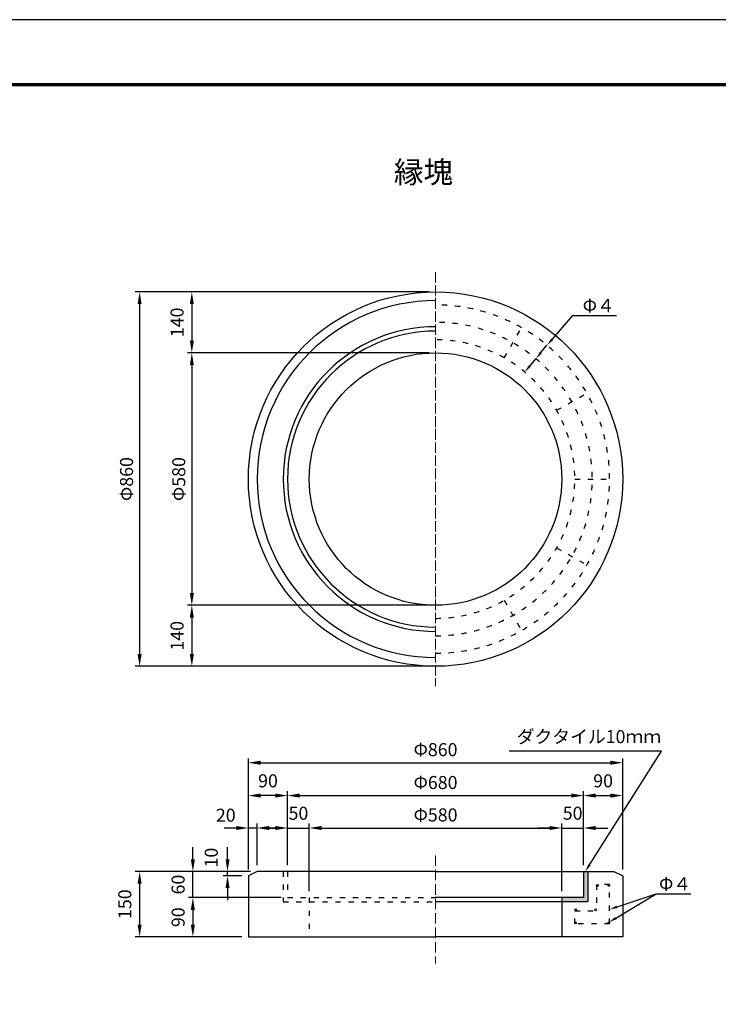
# Model space of a CAD drawing. Units: millimetres. Extents: x 0 to 6300, y 0 to 4455.
# Drawn here: x 1632 to 3238, y 2193 to 4455 of the extents above; entities that cross this region are included whole.
import ezdxf
from ezdxf import colors
from ezdxf.entities.mleader import LeaderData, LeaderLine
from ezdxf.math import Vec2, Vec3

# ---------------------------------------------------------------- set-up
doc = ezdxf.new("R2010")
doc.units = ezdxf.units.MM
for name, pattern in [('ACAD_ISO03W100', [30, 12, -18]), ('ACAD_ISO04W100', [30, 24, -3, 0, -3]), ('ACAD_ISO05W100', [33, 24, -3, 0, -3, 0, -3]), ('ACAD_ISO08W100', [36, 24, -3, 6, -3])]:
    doc.linetypes.add(name, pattern=pattern)
for name, color, linetype, lineweight in [('中心', 1, 'ACAD_ISO08W100', 13), ('寸法', 7, 'Continuous', 13), ('製品', 7, 'Continuous', 25), ('輪郭', 5, 'Continuous', 70), ('鉄筋', 3, 'Continuous', 25)]:
    doc.layers.add(name, color=color, linetype=linetype, lineweight=lineweight)
doc.layers.add('用紙', color=4, linetype='Continuous')
doc.styles.add('文字', font='msgothic.ttc')
doc.dimstyles.new('ISO-25', dxfattribs={"dimtxt": 30, "dimasz": 28, "dimexe": 10, "dimexo": 15, "dimgap": 15, "dimtad": 1, "dimdec": 0, "dimdsep": 46, "dimtxsty": 'Standard', "dimcen": 2.5, "dimadec": 0, "dimazin": 0, "dimtfac": 1, "dimtdec": 0, "dimtmove": 0, "dimatfit": 3, "dimfxl": 1, "dimarcsym": 0})

# ---------------------------------------------------------------- blocks, each defined once
blk = doc.blocks.new('*D127')
at = {"layer": 'Defpoints', "color": 0}
for p in [(2587.9, 3829.6), (1907.9, 2969.6), (2587.9, 2969.6)]:
    blk.add_point(p, dxfattribs=at)
at = {"layer": '寸法', "color": 0, "linetype": 'Continuous', "lineweight": -2}
for p, q in [((2572.9, 3829.6), (1897.9, 3829.6)), ((1907.9, 3801.6), (1907.9, 2997.6)), ((2572.9, 2969.6), (1897.9, 2969.6))]:
    blk.add_line(p, q, dxfattribs=at)
at = {"layer": '寸法', "color": 0}
for points in [[(1912.6, 3801.6), (1903.3, 3801.6), (1907.9, 3829.6)], [(1903.3, 2997.6), (1912.6, 2997.6), (1907.9, 2969.6)]]:
    blk.add_solid(points, dxfattribs=at)
at = {"layer": '寸法', "color": 0, "linetype": 'Continuous', "insert": (1877.9, 3399.6), "char_height": 30, "attachment_point": 5, "rotation": 90}
blk.add_mtext('{\\fTimes new roman|c161;Φ}860', dxfattribs=at)
blk = doc.blocks.new('*D128')
at = {"layer": 'Defpoints', "color": 0}
for p in [(2587.9, 3689.6), (2027.9, 3109.6), (2587.9, 3109.6)]:
    blk.add_point(p, dxfattribs=at)
at = {"layer": '寸法', "color": 0, "linetype": 'Continuous', "lineweight": -2}
for p, q in [((2572.9, 3689.6), (2017.9, 3689.6)), ((2027.9, 3661.6), (2027.9, 3137.6)), ((2572.9, 3109.6), (2017.9, 3109.6))]:
    blk.add_line(p, q, dxfattribs=at)
at = {"layer": '寸法', "color": 0}
for points in [[(2032.6, 3661.6), (2023.3, 3661.6), (2027.9, 3689.6)], [(2023.3, 3137.6), (2032.6, 3137.6), (2027.9, 3109.6)]]:
    blk.add_solid(points, dxfattribs=at)
at = {"layer": '寸法', "color": 0, "linetype": 'Continuous', "insert": (1997.9, 3399.6), "char_height": 30, "attachment_point": 5, "rotation": 90}
blk.add_mtext('{\\fTimes new roman|c161;Φ}580', dxfattribs=at)
blk = doc.blocks.new('*D129')
at = {"layer": 'Defpoints', "color": 0}
for p in [(2587.9, 3829.6), (2027.9, 3689.6), (2587.9, 3689.6)]:
    blk.add_point(p, dxfattribs=at)
at = {"layer": '寸法', "color": 0, "linetype": 'Continuous', "lineweight": -2}
for p, q in [((2572.9, 3829.6), (2017.9, 3829.6)), ((2027.9, 3801.6), (2027.9, 3717.6)), ((2572.9, 3689.6), (2017.9, 3689.6))]:
    blk.add_line(p, q, dxfattribs=at)
at = {"layer": '寸法', "color": 0}
for points in [[(2032.6, 3801.6), (2023.3, 3801.6), (2027.9, 3829.6)], [(2023.3, 3717.6), (2032.6, 3717.6), (2027.9, 3689.6)]]:
    blk.add_solid(points, dxfattribs=at)
at = {"layer": '寸法', "color": 0, "linetype": 'Continuous', "insert": (1997.9, 3759.6), "char_height": 30, "attachment_point": 5, "rotation": 90}
blk.add_mtext('140', dxfattribs=at)
blk = doc.blocks.new('*D130')
at = {"layer": 'Defpoints', "color": 0}
for p in [(2587.9, 3109.6), (2027.9, 2969.6), (2587.9, 2969.6)]:
    blk.add_point(p, dxfattribs=at)
at = {"layer": '寸法', "color": 0, "linetype": 'Continuous', "lineweight": -2}
for p, q in [((2572.9, 3109.6), (2017.9, 3109.6)), ((2027.9, 3081.6), (2027.9, 2997.6)), ((2572.9, 2969.6), (2017.9, 2969.6))]:
    blk.add_line(p, q, dxfattribs=at)
at = {"layer": '寸法', "color": 0}
for points in [[(2032.6, 3081.6), (2023.3, 3081.6), (2027.9, 3109.6)], [(2023.3, 2997.6), (2032.6, 2997.6), (2027.9, 2969.6)]]:
    blk.add_solid(points, dxfattribs=at)
at = {"layer": '寸法', "color": 0, "linetype": 'Continuous', "insert": (1997.9, 3039.6), "char_height": 30, "attachment_point": 5, "rotation": 90}
blk.add_mtext('140', dxfattribs=at)
blk = doc.blocks.new('*D131')
at = {"layer": 'Defpoints', "color": 0}
for p in [(2158.9, 2498), (1907.9, 2348), (2157.9, 2348)]:
    blk.add_point(p, dxfattribs=at)
at = {"layer": '寸法', "color": 0, "linetype": 'Continuous', "lineweight": -2}
for p, q in [((2143.9, 2498), (1897.9, 2498)), ((1907.9, 2470), (1907.9, 2376)), ((2142.9, 2348), (1897.9, 2348))]:
    blk.add_line(p, q, dxfattribs=at)
at = {"layer": '寸法', "color": 0}
for points in [[(1912.6, 2470), (1903.3, 2470), (1907.9, 2498)], [(1903.3, 2376), (1912.6, 2376), (1907.9, 2348)]]:
    blk.add_solid(points, dxfattribs=at)
at = {"layer": '寸法', "color": 0, "linetype": 'Continuous', "insert": (1877.9, 2423), "char_height": 30, "attachment_point": 5, "rotation": 90}
blk.add_mtext('150', dxfattribs=at)
blk = doc.blocks.new('*D132')
at = {"layer": 'Defpoints', "color": 0}
for p in [(2030.3, 2498), (2177.9, 2498), (2247.9, 2438)]:
    blk.add_point(p, dxfattribs=at)
at = {"layer": '寸法', "color": 0, "linetype": 'Continuous', "lineweight": -2}
for p, q in [((2030.3, 2526), (2030.3, 2554)), ((2162.9, 2498), (2020.3, 2498)), ((2030.3, 2438), (2030.3, 2498)), ((2232.9, 2438), (2020.3, 2438)), ((2030.3, 2410), (2030.3, 2382))]:
    blk.add_line(p, q, dxfattribs=at)
at = {"layer": '寸法', "color": 0}
for points in [[(2025.6, 2526), (2034.9, 2526), (2030.3, 2498)], [(2034.9, 2410), (2025.6, 2410), (2030.3, 2438)]]:
    blk.add_solid(points, dxfattribs=at)
at = {"layer": '寸法', "color": 0, "linetype": 'Continuous', "insert": (2000.3, 2468), "char_height": 30, "attachment_point": 5, "rotation": 90}
blk.add_mtext('60', dxfattribs=at)
blk = doc.blocks.new('*D133')
at = {"layer": 'Defpoints', "color": 0}
for p in [(2237.9, 2438), (2030.3, 2348), (2157.9, 2348)]:
    blk.add_point(p, dxfattribs=at)
at = {"layer": '寸法', "color": 0, "linetype": 'Continuous', "lineweight": -2}
for p, q in [((2222.9, 2438), (2020.3, 2438)), ((2030.3, 2410), (2030.3, 2376)), ((2142.9, 2348), (2020.3, 2348))]:
    blk.add_line(p, q, dxfattribs=at)
at = {"layer": '寸法', "color": 0}
for points in [[(2034.9, 2410), (2025.6, 2410), (2030.3, 2438)], [(2025.6, 2376), (2034.9, 2376), (2030.3, 2348)]]:
    blk.add_solid(points, dxfattribs=at)
at = {"layer": '寸法', "color": 0, "linetype": 'Continuous', "insert": (2000.3, 2393), "char_height": 30, "attachment_point": 5, "rotation": 90}
blk.add_mtext('90', dxfattribs=at)
blk = doc.blocks.new('*D134')
at = {"layer": 'Defpoints', "color": 0}
for p in [(2109.9, 2498), (2158.9, 2498), (2157.9, 2488)]:
    blk.add_point(p, dxfattribs=at)
at = {"layer": '寸法', "color": 0, "linetype": 'Continuous', "lineweight": -2}
for p, q in [((2109.9, 2526), (2109.9, 2554)), ((2143.9, 2498), (2099.9, 2498)), ((2109.9, 2488), (2109.9, 2498)), ((2142.9, 2488), (2099.9, 2488)), ((2109.9, 2460), (2109.9, 2432))]:
    blk.add_line(p, q, dxfattribs=at)
at = {"layer": '寸法', "color": 0}
for points in [[(2105.3, 2526), (2114.6, 2526), (2109.9, 2498)], [(2114.6, 2460), (2105.3, 2460), (2109.9, 2488)]]:
    blk.add_solid(points, dxfattribs=at)
at = {"layer": '寸法', "color": 0, "linetype": 'Continuous', "insert": (2076.4, 2530), "char_height": 30, "attachment_point": 5, "rotation": 90}
blk.add_mtext('10', dxfattribs=at)
blk = doc.blocks.new('*D135')
at = {"layer": 'Defpoints', "color": 0}
for p in [(3017.9, 2748), (2157.9, 2488), (3017.9, 2488)]:
    blk.add_point(p, dxfattribs=at)
at = {"layer": '寸法', "color": 0, "linetype": 'Continuous', "lineweight": -2}
for p, q in [((2157.9, 2503), (2157.9, 2758)), ((2185.9, 2748), (2989.9, 2748)), ((3017.9, 2503), (3017.9, 2758))]:
    blk.add_line(p, q, dxfattribs=at)
at = {"layer": '寸法', "color": 0}
for points in [[(2185.9, 2752.7), (2185.9, 2743.3), (2157.9, 2748)], [(2989.9, 2743.3), (2989.9, 2752.7), (3017.9, 2748)]]:
    blk.add_solid(points, dxfattribs=at)
at = {"layer": '寸法', "color": 0, "linetype": 'Continuous', "insert": (2587.9, 2778), "char_height": 30, "attachment_point": 5}
blk.add_mtext('{\\fTimes new roman|c161;Φ}860', dxfattribs=at)
blk = doc.blocks.new('*D136')
at = {"layer": 'Defpoints', "color": 0}
for p in [(2927.9, 2672.5), (2247.9, 2498), (2927.9, 2498)]:
    blk.add_point(p, dxfattribs=at)
at = {"layer": '寸法', "color": 0, "linetype": 'Continuous', "lineweight": -2}
for p, q in [((2247.9, 2513), (2247.9, 2682.5)), ((2275.9, 2672.5), (2899.9, 2672.5)), ((2927.9, 2513), (2927.9, 2682.5))]:
    blk.add_line(p, q, dxfattribs=at)
at = {"layer": '寸法', "color": 0}
for points in [[(2275.9, 2677.2), (2275.9, 2667.8), (2247.9, 2672.5)], [(2899.9, 2667.8), (2899.9, 2677.2), (2927.9, 2672.5)]]:
    blk.add_solid(points, dxfattribs=at)
at = {"layer": '寸法', "color": 0, "linetype": 'Continuous', "insert": (2587.9, 2702.5), "char_height": 30, "attachment_point": 5}
blk.add_mtext('{\\fTimes new roman|c161;Φ}680', dxfattribs=at)
blk = doc.blocks.new('*D137')
at = {"layer": 'Defpoints', "color": 0}
for p in [(2877.9, 2598), (2297.9, 2438), (2877.9, 2438)]:
    blk.add_point(p, dxfattribs=at)
at = {"layer": '寸法', "color": 0, "linetype": 'Continuous', "lineweight": -2}
for p, q in [((2297.9, 2453), (2297.9, 2608)), ((2877.9, 2453), (2877.9, 2608)), ((2325.9, 2598), (2849.9, 2598))]:
    blk.add_line(p, q, dxfattribs=at)
at = {"layer": '寸法', "color": 0}
for points in [[(2325.9, 2602.7), (2325.9, 2593.3), (2297.9, 2598)], [(2849.9, 2593.3), (2849.9, 2602.7), (2877.9, 2598)]]:
    blk.add_solid(points, dxfattribs=at)
at = {"layer": '寸法', "color": 0, "linetype": 'Continuous', "insert": (2587.9, 2628), "char_height": 30, "attachment_point": 5}
blk.add_mtext('{\\fTimes new roman|c161;Φ}580', dxfattribs=at)
blk = doc.blocks.new('*D138')
at = {"layer": 'Defpoints', "color": 0}
for p in [(2157.9, 2672.5), (2247.9, 2498), (2157.9, 2488)]:
    blk.add_point(p, dxfattribs=at)
at = {"layer": '寸法', "color": 0, "linetype": 'Continuous', "lineweight": -2}
for p, q in [((2157.9, 2503), (2157.9, 2682.5)), ((2219.9, 2672.5), (2185.9, 2672.5)), ((2247.9, 2513), (2247.9, 2682.5))]:
    blk.add_line(p, q, dxfattribs=at)
at = {"layer": '寸法', "color": 0}
for points in [[(2185.9, 2677.2), (2185.9, 2667.8), (2157.9, 2672.5)], [(2219.9, 2667.8), (2219.9, 2677.2), (2247.9, 2672.5)]]:
    blk.add_solid(points, dxfattribs=at)
at = {"layer": '寸法', "color": 0, "linetype": 'Continuous', "insert": (2202.9, 2702.5), "char_height": 30, "attachment_point": 5}
blk.add_mtext('90', dxfattribs=at)
blk = doc.blocks.new('*D139')
at = {"layer": 'Defpoints', "color": 0}
for p in [(3017.9, 2672.5), (2927.9, 2498), (3017.9, 2488)]:
    blk.add_point(p, dxfattribs=at)
at = {"layer": '寸法', "color": 0, "linetype": 'Continuous', "lineweight": -2}
for p, q in [((2927.9, 2513), (2927.9, 2682.5)), ((2955.9, 2672.5), (2989.9, 2672.5)), ((3017.9, 2503), (3017.9, 2682.5))]:
    blk.add_line(p, q, dxfattribs=at)
at = {"layer": '寸法', "color": 0}
for points in [[(2955.9, 2677.2), (2955.9, 2667.8), (2927.9, 2672.5)], [(2989.9, 2667.8), (2989.9, 2677.2), (3017.9, 2672.5)]]:
    blk.add_solid(points, dxfattribs=at)
at = {"layer": '寸法', "color": 0, "linetype": 'Continuous', "insert": (2972.9, 2702.5), "char_height": 30, "attachment_point": 5}
blk.add_mtext('90', dxfattribs=at)
blk = doc.blocks.new('*D140')
at = {"layer": 'Defpoints', "color": 0}
for p in [(2927.9, 2598), (2877.9, 2498), (2927.9, 2498)]:
    blk.add_point(p, dxfattribs=at)
at = {"layer": '寸法', "color": 0, "linetype": 'Continuous', "lineweight": -2}
for p, q in [((2877.9, 2513), (2877.9, 2608)), ((2927.9, 2513), (2927.9, 2608)), ((2849.9, 2598), (2821.9, 2598)), ((2877.9, 2598), (2927.9, 2598)), ((2955.9, 2598), (2983.9, 2598))]:
    blk.add_line(p, q, dxfattribs=at)
at = {"layer": '寸法', "color": 0}
for points in [[(2849.9, 2593.4), (2849.9, 2602.7), (2877.9, 2598)], [(2955.9, 2602.7), (2955.9, 2593.4), (2927.9, 2598)]]:
    blk.add_solid(points, dxfattribs=at)
at = {"layer": '寸法', "color": 0, "linetype": 'Continuous', "insert": (2902.9, 2628.1), "char_height": 30, "attachment_point": 5}
blk.add_mtext('50', dxfattribs=at)
blk = doc.blocks.new('*D141')
at = {"layer": 'Defpoints', "color": 0}
for p in [(2297.9, 2598), (2247.9, 2498), (2297.9, 2498)]:
    blk.add_point(p, dxfattribs=at)
at = {"layer": '寸法', "color": 0, "linetype": 'Continuous', "lineweight": -2}
for p, q in [((2247.9, 2513), (2247.9, 2608)), ((2297.9, 2513), (2297.9, 2608)), ((2219.9, 2598), (2191.9, 2598)), ((2247.9, 2598), (2297.9, 2598)), ((2325.9, 2598), (2353.9, 2598))]:
    blk.add_line(p, q, dxfattribs=at)
at = {"layer": '寸法', "color": 0}
for points in [[(2219.9, 2593.3), (2219.9, 2602.7), (2247.9, 2598)], [(2325.9, 2602.7), (2325.9, 2593.3), (2297.9, 2598)]]:
    blk.add_solid(points, dxfattribs=at)
at = {"layer": '寸法', "color": 0, "linetype": 'Continuous', "insert": (2272.9, 2628), "char_height": 30, "attachment_point": 5}
blk.add_mtext('50', dxfattribs=at)
blk = doc.blocks.new('*D142')
at = {"layer": 'Defpoints', "color": 0}
for p in [(2157.9, 2598), (2177.9, 2498), (2157.9, 2488)]:
    blk.add_point(p, dxfattribs=at)
at = {"layer": '寸法', "color": 0, "linetype": 'Continuous', "lineweight": -2}
for p, q in [((2157.9, 2503), (2157.9, 2608)), ((2177.9, 2513), (2177.9, 2608)), ((2129.9, 2598), (2101.9, 2598)), ((2177.9, 2598), (2157.9, 2598)), ((2205.9, 2598), (2233.9, 2598))]:
    blk.add_line(p, q, dxfattribs=at)
at = {"layer": '寸法', "color": 0}
for points in [[(2129.9, 2593.3), (2129.9, 2602.7), (2157.9, 2598)], [(2205.9, 2602.7), (2205.9, 2593.3), (2177.9, 2598)]]:
    blk.add_solid(points, dxfattribs=at)
at = {"layer": '寸法', "color": 0, "linetype": 'Continuous', "insert": (2105.9, 2623.5), "char_height": 30, "attachment_point": 5}
blk.add_mtext('20', dxfattribs=at)

msp = doc.modelspace()

# ---------------------------------------------------------------- hatches: boundary and pattern name
at = {"layer": '製品', "linetype": 'Continuous'}
msp.add_hatch(color=256, dxfattribs=at).paths.add_polyline_path([(2937.9, 2428), (2937.9, 2498), (2927.9, 2498), (2927.9, 2438), (2877.9, 2438), (2877.9, 2428)])

# ---------------------------------------------------------------- linework, layer by layer
at = {"layer": '中心', "linetype": 'ACAD_ISO04W100'}
msp.add_line((2587.9, 3875.1), (2587.9, 2924.1), dxfattribs=at)
at = {"layer": '中心', "linetype": 'ACAD_ISO05W100'}
msp.add_line((2587.9, 2535.1), (2587.9, 2287), dxfattribs=at)
at = {"layer": '用紙'}
msp.add_lwpolyline([(0, 0), (6300, 0), (6300, 4455), (0, 4455)], close=True, dxfattribs=at)
at = {"layer": '製品', "linetype": 'Continuous'}
for p, q in [((2177.9, 2498), (2157.9, 2488)), ((2587.9, 2498), (2177.9, 2498)), ((2587.9, 2498), (2997.9, 2498)), ((2927.9, 2498), (2927.9, 2438)), ((2937.9, 2498), (2937.9, 2428)), ((2997.9, 2498), (3017.9, 2488)), ((2157.9, 2488), (2157.9, 2348)), ((3017.9, 2488), (3017.9, 2348)), ((2927.9, 2438), (2587.9, 2438)), ((2937.9, 2428), (2587.9, 2428)), ((2877.9, 2438), (2877.9, 2348)), ((2157.9, 2348), (2587.9, 2348)), ((3017.9, 2348), (2587.9, 2348))]:
    msp.add_line(p, q, dxfattribs=at)
at = {"layer": '製品', "linetype": 'ACAD_ISO03W100'}
for p, q in [((2237.9, 2498), (2237.9, 2428)), ((2247.9, 2498), (2247.9, 2438)), ((2237.9, 2428), (2587.9, 2428)), ((2247.9, 2438), (2587.9, 2438)), ((2297.9, 2438), (2297.9, 2348))]:
    msp.add_line(p, q, dxfattribs=at)
at = {"layer": '製品', "linetype": 'Continuous'}
for radius in [430, 290]:
    msp.add_circle((2587.9, 3399.6), radius, dxfattribs=at)
for radius in [410, 350, 340]:
    msp.add_arc((2587.9, 3399.6), radius, 90, 270, dxfattribs=at)
at = {"layer": '輪郭'}
msp.add_lwpolyline([(150, 150), (6150, 150), (6150, 4305), (150, 4305)], close=True, dxfattribs=at)
at = {"layer": '鉄筋', "linetype": 'ACAD_ISO03W100'}
for p, q in [((2745.9, 3677.9), (2785.3, 3747.5)), ((2866.2, 3557.6), (2935.8, 3597.1)), ((2907.9, 3399.6), (2987.9, 3399.6)), ((2866.2, 3241.7), (2935.8, 3202.2)), ((2745.9, 3121.3), (2785.3, 3051.7)), ((2987.9, 2468), (2957.9, 2468)), ((2957.9, 2468), (2957.9, 2408)), ((2987.9, 2378), (2987.9, 2468)), ((2907.9, 2378), (2907.9, 2408)), ((2907.9, 2408), (2957.9, 2408)), ((2987.9, 2378), (2907.9, 2378))]:
    msp.add_line(p, q, dxfattribs=at)
at = {"layer": '鉄筋', "linetype": 'Continuous'}
for centre in [(2959.9, 2466), (2985.9, 2466), (2909.9, 2410), (2955.9, 2410), (2909.9, 2380), (2985.9, 2380)]:
    msp.add_circle(centre, 2, dxfattribs=at)
at = {"layer": '鉄筋', "linetype": 'ACAD_ISO03W100'}
for radius in [400, 360, 320]:
    msp.add_arc((2587.9, 3399.6), radius, 270, 90, dxfattribs=at)

# ---------------------------------------------------------------- texts
at = {"layer": '寸法', "linetype": 'Continuous', "char_height": 30, "attachment_point": 1, "style": '文字'}
for s, insert, width in [('Φ４', (2926, 3813), 74.486), ('ダクタイル10ｍｍ', (2774.3, 2822.9), 328.147), ('Φ４', (3101.4, 2484.5), 74.486)]:
    msp.add_mtext(s, dxfattribs=dict(at, insert=insert, width=width))
at = {"layer": '製品', "insert": (2492, 4129.7), "char_height": 50, "width": 168.219, "attachment_point": 1, "style": '文字'}
msp.add_mtext('縁塊', dxfattribs=at)

# ---------------------------------------------------------------- dimensions: what is measured, and where the dimension line sits
at = {"layer": '寸法', "linetype": 'Continuous'}
for base, p1, p2, picture, middle in [((1907.9, 2969.6), (2587.9, 3829.6), (2587.9, 2969.6), '*D127', (1877.9, 3399.6)), ((2027.9, 3109.6), (2587.9, 3689.6), (2587.9, 3109.6), '*D128', (1997.9, 3399.6))]:
    dim = msp.add_linear_dim(base=base, p1=p1, p2=p2, angle=90, text='{\\fTimes new roman|c161;Φ}<>', dimstyle='ISO-25', override={"dimtfill": 0, "dimtfillclr": 0}, dxfattribs=at)
    dim.commit()
    dim.dimension.update_dxf_attribs({"geometry": picture, "text_midpoint": middle})
for base, p1, p2, picture, middle in [((2027.9, 3689.6), (2587.9, 3829.6), (2587.9, 3689.6), '*D129', (1997.9, 3759.6)), ((2027.9, 2969.6), (2587.9, 3109.6), (2587.9, 2969.6), '*D130', (1997.9, 3039.6)), ((1907.9, 2348), (2158.9, 2498), (2157.9, 2348), '*D131', (1877.9, 2423)), ((2030.3, 2348), (2237.9, 2438), (2157.9, 2348), '*D133', (2000.3, 2393))]:
    dim = msp.add_linear_dim(base=base, p1=p1, p2=p2, angle=90, dimstyle='ISO-25', dxfattribs=at)
    dim.commit()
    dim.dimension.update_dxf_attribs({"geometry": picture, "text_midpoint": middle})
for base, p1, p2, picture, middle in [((3017.9, 2748), (2157.9, 2488), (3017.9, 2488), '*D135', (2587.9, 2778)), ((2927.9, 2672.5), (2247.9, 2498), (2927.9, 2498), '*D136', (2587.9, 2702.5)), ((2877.9, 2598), (2297.9, 2438), (2877.9, 2438), '*D137', (2587.9, 2628))]:
    dim = msp.add_linear_dim(base=base, p1=p1, p2=p2, text='{\\fTimes new roman|c161;Φ}<>', dimstyle='ISO-25', override={"dimtfill": 0, "dimtfillclr": 0}, dxfattribs=at)
    dim.commit()
    dim.dimension.update_dxf_attribs({"geometry": picture, "text_midpoint": middle})
for base, p1, p2, picture, middle in [((2157.9, 2672.5), (2247.9, 2498), (2157.9, 2488), '*D138', (2202.9, 2702.5)), ((3017.9, 2672.5), (2927.9, 2498), (3017.9, 2488), '*D139', (2972.9, 2702.5))]:
    dim = msp.add_linear_dim(base=base, p1=p1, p2=p2, dimstyle='ISO-25', dxfattribs=at)
    dim.commit()
    dim.dimension.update_dxf_attribs({"geometry": picture, "text_midpoint": middle})
for base, p1, p2, picture, middle in [((2297.9, 2598), (2247.9, 2498), (2297.9, 2498), '*D141', (2272.9, 2598)), ((2927.9, 2598), (2877.9, 2498), (2927.9, 2498), '*D140', (2902.9, 2598))]:
    dim = msp.add_linear_dim(base=base, p1=p1, p2=p2, dimstyle='ISO-25', dxfattribs=at)
    dim.commit()
    dim.dimension.update_dxf_attribs({"geometry": picture, "text_midpoint": middle, "dimtype": 160})
dim = msp.add_linear_dim(base=(2157.9, 2598), p1=(2177.9, 2498), p2=(2157.9, 2488), dimstyle='ISO-25', override={"dimtmove": 2}, dxfattribs=at)
dim.commit()
dim.dimension.update_dxf_attribs({"geometry": '*D142', "text_midpoint": (2105.9, 2623.5), "dimtype": 160})
dim = msp.add_linear_dim(base=(2030.3, 2498), p1=(2247.9, 2438), p2=(2177.9, 2498), angle=90, dimstyle='ISO-25', dxfattribs=at)
dim.commit()
dim.dimension.update_dxf_attribs({"geometry": '*D132', "text_midpoint": (2030.3, 2468), "dimtype": 160})
dim = msp.add_linear_dim(base=(2109.9, 2498), p1=(2157.9, 2488), p2=(2158.9, 2498), angle=90, dimstyle='ISO-25', override={"dimtmove": 2}, dxfattribs=at)
dim.commit()
dim.dimension.update_dxf_attribs({"geometry": '*D134', "text_midpoint": (2076.4, 2530), "dimtype": 160})

# ---------------------------------------------------------------- leaders
ml = msp.add_multileader_mtext('Standard', dxfattribs=at)
ml.set_content('', color=256)
ml.set_leader_properties()
ml.build(insert=Vec2(0, 0))
ml.multileader.update_dxf_attribs({"text_right_attachment_type": 6, "dogleg_length": 100, "arrow_head_size": 18})
ctx = ml.context
ctx.base_point, ctx.char_height, ctx.arrow_head_size, ctx.landing_gap_size, ctx.plane_origin = Vec3(3003.6, 3775.7), 0, 18, 0.09, Vec3(51.3, 61.5)
ctx.right_attachment = 6
notes = []
notes.append((ctx, [(0, (1, 1, 0), (2903.7, 3775.7), (1, 0), 100, [(0, [(2844, 3707)], 0, [])])]))
ctx.mtext.insert = Vec3(3003.7, 3775.7)
ml = msp.add_multileader_mtext('Standard', dxfattribs=at)
ml.set_content('', color=256)
ml.set_leader_properties()
ml.build(insert=Vec2(0, 0))
ml.multileader.update_dxf_attribs({"text_right_attachment_type": 6, "dogleg_length": 0, "arrow_head_size": 18})
ctx = ml.context
ctx.base_point, ctx.char_height, ctx.arrow_head_size, ctx.landing_gap_size, ctx.plane_origin = Vec3(2843.9, 3707), 0, 18, 0.09, Vec3(25.6, 30.7)
ctx.right_attachment = 6
notes.append((ctx, [(0, (1, 1, 0), (2844, 3707), (1, 0), 0, [(0, [(2818.4, 3676.2)], 0, [])])]))
ctx.mtext.insert = Vec3(2844, 3707)
ml = msp.add_multileader_mtext('Standard', dxfattribs=at)
ml.set_content('', color=256)
ml.set_leader_properties()
ml.build(insert=Vec2(0, 0))
ml.multileader.update_dxf_attribs({"text_right_attachment_type": 6, "dogleg_length": 0, "arrow_head_size": 18})
ctx = ml.context
ctx.base_point, ctx.char_height, ctx.arrow_head_size, ctx.landing_gap_size = Vec3(2818.3, 3676.2), 0, 18, 0.09
ctx.right_attachment = 6
notes.append((ctx, [(0, (1, 1, 0), (2818.4, 3676.2), (1, 0), 0, [(0, [(2792.8, 3645.5)], 0, [])])]))
ctx.mtext.insert = Vec3(2818.4, 3676.2)
ml = msp.add_multileader_mtext('Standard', dxfattribs=at)
ml.set_content('', color=256)
ml.set_leader_properties()
ml.build(insert=Vec2(0, 0))
ml.multileader.update_dxf_attribs({"text_right_attachment_type": 6, "dogleg_length": 350, "arrow_head_size": 18})
ctx = ml.context
ctx.base_point, ctx.char_height, ctx.arrow_head_size, ctx.landing_gap_size, ctx.plane_origin = Vec3(2756.5, 2774.6), 0, 18, 0.09, Vec3(2384.5, -599)
ctx.right_attachment, ctx.text_align_type = 6, 2
notes.append((ctx, [(0, (1, 1, 0), (3106.8, 2774.6), (-1, 0), 350, [(0, [(2931.9, 2498)], 0, [])])]))
ctx.mtext.insert, ctx.mtext.alignment = Vec3(2756.7, 2774.6), 3
ml = msp.add_multileader_mtext('Standard', dxfattribs=at)
ml.set_content('', color=256)
ml.set_leader_properties()
ml.build(insert=Vec2(0, 0))
ml.multileader.update_dxf_attribs({"text_right_attachment_type": 6, "dogleg_length": 80, "arrow_head_size": 18})
ctx = ml.context
ctx.base_point, ctx.char_height, ctx.arrow_head_size, ctx.landing_gap_size, ctx.plane_origin = Vec3(3174.5, 2447.1), 0, 18, 0.09, Vec3(192.2, -1267.1)
ctx.right_attachment = 6
notes.append((ctx, [(0, (1, 1, 0), (3094.6, 2447.1), (1, 0), 80, [(0, [(2987, 2381.7)], 0, [])])]))
ctx.mtext.insert = Vec3(3174.7, 2447.1)
ml = msp.add_multileader_mtext('Standard', dxfattribs=at)
ml.set_content('', color=256)
ml.set_leader_properties()
ml.build(insert=Vec2(0, 0))
ml.multileader.update_dxf_attribs({"text_right_attachment_type": 6, "dogleg_length": 0, "arrow_head_size": 18})
ctx = ml.context
ctx.base_point, ctx.char_height, ctx.arrow_head_size, ctx.landing_gap_size = Vec3(3094.5, 2447.1), 0, 18, 0.09
ctx.right_attachment = 6
notes.append((ctx, [(0, (1, 1, 0), (3094.6, 2447.1), (1, 0), 0, [(0, [(2987.9, 2411.1)], 0, [])])]))
ctx.mtext.insert = Vec3(3094.7, 2447.1)
for ctx, leaders in notes:
    for number, flags, end, landing, length, lines in leaders:
        leader = LeaderData()
        leader.index, (leader.has_last_leader_line, leader.has_dogleg_vector, leader.attachment_direction) = number, flags
        leader.last_leader_point, leader.dogleg_vector, leader.dogleg_length = Vec3(end), Vec3(landing), length
        for number, points, colour, breaks in lines:
            line = LeaderLine()
            line.index, line.vertices, line.color, line.breaks = number, Vec3.list(points), colors.encode_raw_color(colour), breaks
            leader.lines.append(line)
        ctx.leaders.append(leader)

doc.saveas('drawing.dxf')
